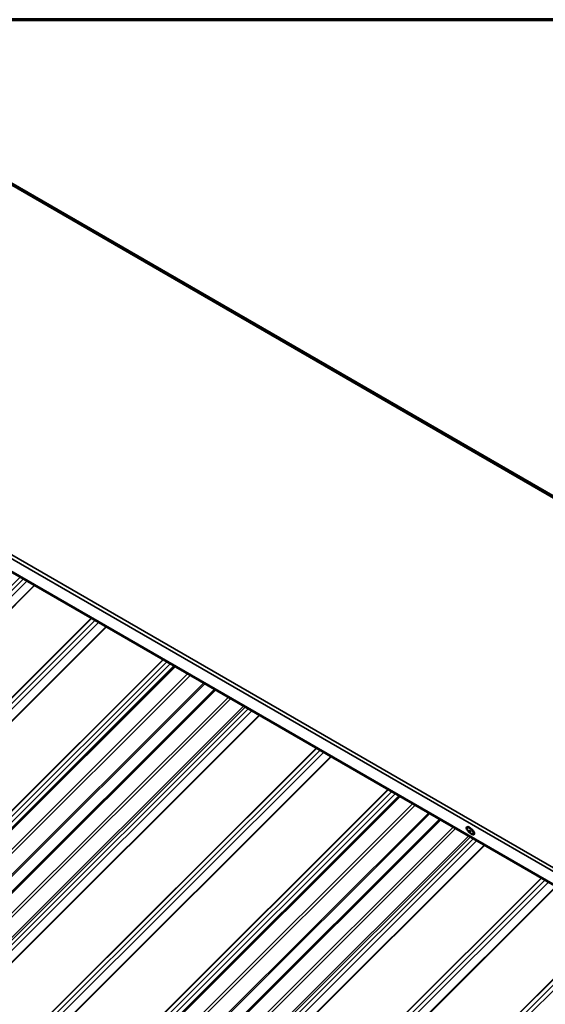
# Model space of a CAD drawing. Units: inches. Extents: x 0.6 to 33.4, y 0.6 to 21.4.
# Drawn here: x 27.7 to 29.4, y 18.1 to 21.4 of the extents above; entities that cross this region are included whole.
import ezdxf

# ---------------------------------------------------------------- set-up
doc = ezdxf.new("R2010")
doc.units = ezdxf.units.IN
doc.header["$LTSCALE"] = 2
doc.header["$MEASUREMENT"] = 0
doc.layers.get('0').update_dxf_attribs({"lineweight": 13})
for name, color, linetype, lineweight in [('Border (ANSI)', 7, 'Continuous', 70), ('Visible (ANSI)', 7, 'Continuous', 50), ('Visible Narrow (ANSI)', 7, 'Continuous', 35)]:
    doc.layers.add(name, color=color, linetype=linetype, lineweight=lineweight)

# ---------------------------------------------------------------- blocks, each defined once
blk = doc.blocks.new('Borders ATAS A Border')
at = {"layer": 'Border (ANSI)'}
blk.add_line((16.7, 10.7), (0.3, 10.7), dxfattribs=at)

msp = doc.modelspace()

# ---------------------------------------------------------------- linework, layer by layer
at = {"layer": 'Visible (ANSI)'}
for p, q in [((27.15245, 21.13371), (32.8093, 17.86773)), ((26.37797, 20.27904), (32.03483, 17.01305)), ((23.36114, 14.41622), (28.18952, 19.23314)), ((23.49685, 14.33787), (28.32523, 19.15479)), ((24.11539, 13.98076), (28.94377, 18.79768)), ((24.2511, 13.90241), (29.07948, 18.71933)), ((29.16906, 18.69215), (29.16995, 18.69303)), ((29.1926, 18.66855), (29.19349, 18.66943))]:
    msp.add_line(p, q, dxfattribs=at)
msp.add_ellipse((29.18083, 18.68035), major_axis=(0.01177, -0.0118), ratio=0.3450664, dxfattribs=at)
msp.add_ellipse((29.18172, 18.68123), major_axis=(-0.01177, 0.0118), ratio=0.3450664, start_param=3.1415927, end_param=6.2831853, dxfattribs=at)
at = {"layer": 'Visible Narrow (ANSI)'}
for p, q in [((32.80297, 17.86569), (27.14612, 21.13168)), ((32.01594, 17.08053), (26.35909, 20.34652)), ((32.01234, 17.06952), (26.35548, 20.3355)), ((32.03342, 17.01479), (26.37657, 20.28077)), ((27.6728, 19.53147), (22.82793, 14.69809)), ((27.68299, 19.52559), (22.84138, 14.69547)), ((27.69483, 19.51875), (22.85322, 14.68864)), ((27.71956, 19.50447), (22.87425, 14.67066)), ((27.72106, 19.50361), (22.87562, 14.66967)), ((27.91099, 19.39395), (23.06556, 14.56001)), ((27.91205, 19.39334), (23.06674, 14.55953)), ((27.92358, 19.38669), (23.08197, 14.55657)), ((27.93542, 19.37985), (23.09381, 14.54973)), ((27.96015, 19.36557), (23.11483, 14.53176)), ((27.96164, 19.36471), (23.11621, 14.53077)), ((28.15158, 19.25505), (23.30614, 14.42111)), ((28.15263, 19.25444), (23.30732, 14.42062)), ((28.16417, 19.24778), (23.32256, 14.41766)), ((28.17601, 19.24094), (23.3344, 14.41082)), ((28.19247, 19.23144), (23.3651, 14.41554)), ((28.23434, 19.20727), (23.40698, 14.39136)), ((28.24253, 19.20254), (23.41364, 14.38511)), ((28.28743, 19.17662), (23.44276, 14.34344)), ((28.29152, 19.17425), (23.44609, 14.34032)), ((28.32818, 19.15309), (23.50081, 14.33719)), ((28.37005, 19.12891), (23.54269, 14.31301)), ((28.37824, 19.12419), (23.54935, 14.30676)), ((28.4219, 19.09898), (23.57766, 14.26624)), ((28.42705, 19.09601), (23.58217, 14.26263)), ((28.43724, 19.09013), (23.59563, 14.26001)), ((28.44908, 19.08329), (23.60747, 14.25317)), ((28.47381, 19.06901), (23.6285, 14.23519)), ((28.47531, 19.06815), (23.62987, 14.23421)), ((28.66523, 18.95849), (23.8198, 14.12455)), ((28.66629, 18.95788), (23.82097, 14.12407)), ((28.67782, 18.95122), (23.83622, 14.12111)), ((28.68967, 18.94439), (23.84806, 14.11427)), ((28.7144, 18.9301), (23.86909, 14.09629)), ((28.7159, 18.92924), (23.87046, 14.0953)), ((28.90582, 18.81959), (24.06038, 13.98565)), ((28.90688, 18.81898), (24.06156, 13.98517)), ((28.91841, 18.81232), (24.07681, 13.9822)), ((28.93026, 18.80548), (24.08865, 13.97536)), ((28.94671, 18.79598), (24.11935, 13.98007)), ((28.98859, 18.7718), (24.16123, 13.9559)), ((28.99678, 18.76708), (24.16789, 13.94965)), ((29.04168, 18.74115), (24.197, 13.90798)), ((29.04577, 18.73879), (24.20033, 13.90485)), ((29.08242, 18.71763), (24.25506, 13.90172)), ((29.1243, 18.69345), (24.29694, 13.87754)), ((29.13249, 18.68872), (24.3036, 13.87129)), ((29.17615, 18.66351), (24.33191, 13.83077)), ((29.1813, 18.66054), (24.33642, 13.82716)), ((29.19148, 18.65466), (24.34988, 13.82454)), ((29.20332, 18.64782), (24.36172, 13.81771)), ((29.22806, 18.63354), (24.38275, 13.79973)), ((29.22955, 18.63268), (24.38412, 13.79874)), ((29.41948, 18.52303), (24.57404, 13.68909)), ((29.42053, 18.52242), (24.57522, 13.6886)), ((29.43207, 18.51576), (24.59047, 13.68564)), ((29.44391, 18.50892), (24.60231, 13.6788)), ((29.46865, 18.49464), (24.62334, 13.66083)), ((29.47014, 18.49378), (24.62471, 13.65984)), ((29.66007, 18.38412), (24.81463, 13.55019)), ((29.66112, 18.38351), (24.81581, 13.5497)), ((29.67266, 18.37685), (24.83105, 13.54674)), ((29.6845, 18.37002), (24.8429, 13.5399))]:
    msp.add_line(p, q, dxfattribs=at)
msp.add_ellipse((29.17977, 18.67929), major_axis=(0.00235, -0.00236), ratio=0.3450664, dxfattribs=at)

# ---------------------------------------------------------------- block references
at = {"xscale": 2, "yscale": 2, "zscale": 2}
msp.add_blockref('Borders ATAS A Border', (0, 0), dxfattribs=at)

doc.saveas('drawing.dxf')
